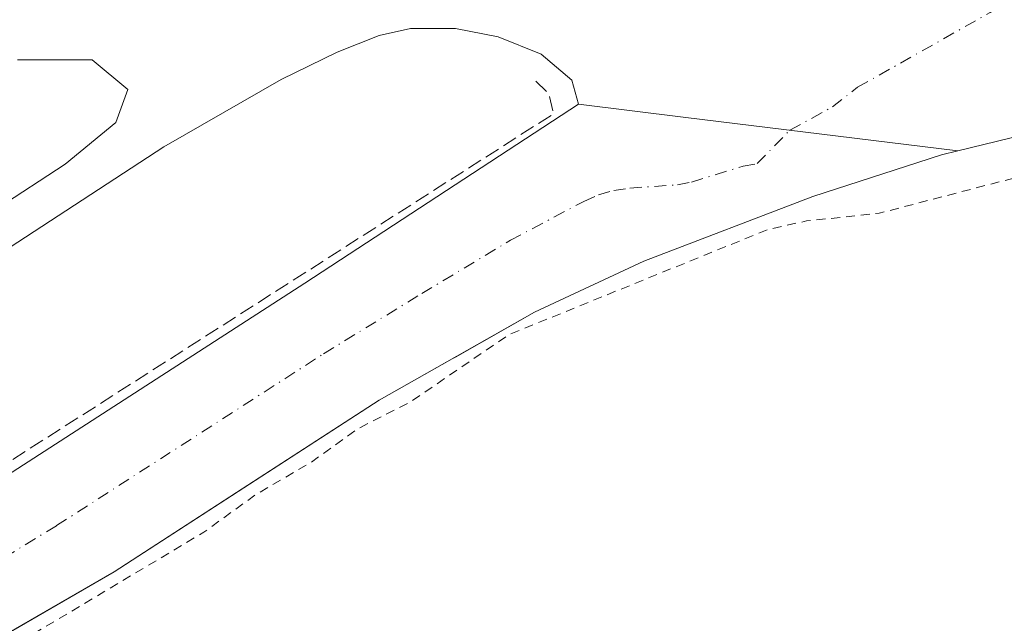
# Model space of a CAD drawing. Units: metres. Extents: x 594023 to 597479, y 4712873 to 4715236.
# Drawn here: x 595046 to 595156, y 4714622 to 4714689 of the extents above; entities that cross this region are included whole.
import ezdxf

# ---------------------------------------------------------------- set-up
doc = ezdxf.new("R2010")
doc.units = ezdxf.units.M
doc.header["$MEASUREMENT"] = 0
for name, pattern in [('DGN Style 2', [1.6480167562047852, 0.988810053722871, -0.6592067024819142]), ('DGN Style 3', [2.307223458686699, 1.648016756204785, -0.6592067024819142]), ('DGN Style 4', [2.6384748266838614, 1.318413404963828, -0.6592067024819142, 0.001648016756204785, -0.6592067024819142])]:
    doc.linetypes.add(name, pattern=pattern)
for name, color, linetype, lineweight in [('Corriente artificial Cxs', 4, 'Continuous', 13), ('Corriente artificial eje', 142, 'DGN Style 4', 0), ('Corriente natural Cxs', 4, 'Continuous', 13), ('Curva de nivel auxiliar', 30, 'DGN Style 2', 0), ('Isla Cxs', 7, 'Continuous', 0), ('Matorral CxS', 135, 'Continuous', 0), ('Obra de contención lineal', 1, 'DGN Style 3', 13), ('Pastizal CxS', 92, 'Continuous', 0), ('Suelo desnudo CxS', 253, 'Continuous', 0)]:
    doc.layers.add(name, color=color, linetype=linetype, lineweight=lineweight)

# ---------------------------------------------------------------- blocks, each defined once
blk = doc.blocks.new('*U16')
at = {"layer": 'Suelo desnudo CxS', "color": 253, "linetype": 'Continuous', "lineweight": 0}
for points in [[(595162.0202000003, 4714677.440099999, 314.8105000000069), (595150.4801000003, 4714674.620100001, 314.9967000000034), (595120.0301000001, 4714678.350099999, 313.882700000002), (595108.4001000002, 4714679.780099999, 314.8745000000054), (595107.6601, 4714682.440099999, 315.4152000000031), (595104.2500999998, 4714685.3301, 315.1110999999946), (595099.5100999996, 4714687.2601, 314.6732000000048), (595094.7801999999, 4714688.1801, 314.4260999999969), (595089.7701000003, 4714688.200099999, 314.4535000000033), (595086.3101000005, 4714687.4101, 314.5035000000062), (595081.6300999997, 4714685.5601, 314.5118999999977), (595075.4301000005, 4714682.5101, 314.4674999999988), (595062.4101999998, 4714675.0701, 314.9856), (595003.7801000001, 4714636.790100001, 315.3598999999958)], [(595043.869, 4714668.1744, 315.1402999999991), (595051.4758000001, 4714673.135299999, 314.8368000000046), (595057.0981999999, 4714677.7656, 315.360400000005), (595058.4211999997, 4714681.4036, 314.7266999999993), (595054.4523999998, 4714684.710899999, 314.2399000000005), (595046.1842, 4714684.710899999, 314.25)]]:
    blk.add_polyline3d(points, dxfattribs=at)
blk = doc.blocks.new('*U17')
at = {"layer": 'Corriente natural Cxs', "color": 4, "linetype": 'Continuous', "lineweight": 13}
for points in [[(595162.0201000003, 4714677.440099999, 314.8105000000069), (595150.4801000003, 4714674.620100001, 314.9967000000034), (595120.0301000001, 4714678.350099999, 313.882700000002), (595108.4001000002, 4714679.780099999, 314.8745000000054), (595107.6601, 4714682.440099999, 315.4152000000031), (595104.2500999998, 4714685.3301, 315.1110999999946), (595099.5100999996, 4714687.2601, 314.6732000000048), (595094.7801000001, 4714688.1801, 314.4260999999969), (595089.7701000003, 4714688.200099999, 314.4535000000033), (595086.3101000005, 4714687.4101, 314.5035000000062), (595081.6300999997, 4714685.5601, 314.5118999999977), (595075.4301000005, 4714682.5101, 314.4674999999988), (595062.4101, 4714675.0701, 314.9857000000048), (595003.7801000001, 4714636.790100001, 315.3598999999958)], [(595043.869, 4714668.1744, 315.1402999999991), (595051.4758000001, 4714673.135299999, 314.8368000000046), (595057.0981999999, 4714677.7656, 315.360400000005), (595058.4211999997, 4714681.4036, 314.7266999999993), (595054.4523999998, 4714684.710899999, 314.2399000000005), (595046.1842, 4714684.710899999, 314.25)]]:
    blk.add_polyline3d(points, dxfattribs=at)

msp = doc.modelspace()

# ---------------------------------------------------------------- linework, layer by layer
at = {"layer": 'Corriente artificial Cxs', "color": 4, "linetype": 'Continuous', "lineweight": 13, "extrusion": (-0.1217218284743049, -0.992557121163346, 0.003762672029657083), "elevation": -4752025.487574209, "flags": 128}
msp.add_lwpolyline([(16799.75580215396, 18195.31668869378), (16811.47338663507, 18194.3248816729), (16842.15099055762, 18195.43888955882)], dxfattribs=at)
at = {"layer": 'Corriente artificial Cxs', "color": 4, "linetype": 'Continuous', "lineweight": 13}
msp.add_polyline3d([(595150.4801000003, 4714674.620100001, 314.9967000000034), (595148.6501000002, 4714674.170100001, 314.9563999999955), (595134.3800999997, 4714669.540100001, 315.3782000000065), (595115.6501000002, 4714662.360099999, 314.7559999999939), (595103.5401, 4714656.700099999, 315.411300000007), (595086.2801000001, 4714646.950099999, 315.1842999999935), (595056.9101, 4714627.9101, 316.1521000000066), (595003.9200999998, 4714597.2301, 315.0604000000022), (594996.4600999998, 4714592.9001, 318.0997999999963), (594990.1300999997, 4714603.420100001, 317.751099999994), (595019.6601, 4714622.2301, 315.7801999999938), (595078.0601000005, 4714659.9301, 315.9565000000002), (595108.4001000002, 4714679.780099999, 314.8745000000054), (595120.0301000001, 4714678.350099999, 313.882700000002)], close=True, dxfattribs=at)
for points in [[(594990.1300999997, 4714603.420100001, 317.751099999994), (595019.6601, 4714622.2301, 315.7801999999938), (595078.0601000005, 4714659.9301, 315.9565000000002), (595108.4001000002, 4714679.780099999, 314.8745000000054)], [(595150.4801000003, 4714674.620100001, 314.9967000000034), (595148.6501000002, 4714674.170100001, 314.9563999999955), (595134.3800999997, 4714669.540100001, 315.3782000000065), (595115.6501000002, 4714662.360099999, 314.7559999999939), (595103.5401, 4714656.700099999, 315.411300000007), (595086.2801000001, 4714646.950099999, 315.1842999999935), (595056.9101, 4714627.9101, 316.1521000000066), (595003.9200999998, 4714597.2301, 315.0604000000022), (594996.4600999998, 4714592.9001, 318.0997999999963)]]:
    msp.add_polyline3d(points, dxfattribs=at)
at = {"layer": 'Corriente artificial eje', "color": 142, "linetype": 'DGN Style 4', "lineweight": 0}
msp.add_polyline3d([(594993.2929999996, 4714598.163600001, 316.8277999999991), (595050.5203, 4714633.0264, 313.9542999999976), (595080.1350999996, 4714652.0996, 313.9128999999957), (595091.0159, 4714658.7805, 313.8117999999959), (595100.8492999999, 4714664.6898, 314.0632000000041), (595109.0015000004, 4714669.009, 313.9783000000025), (595110.6228999998, 4714669.713099999, 313.9949000000051), (595112.3170999996, 4714670.210700001, 314.0206000000035), (595114.0965999998, 4714670.483300001, 314.0178000000014), (595119.3968000002, 4714670.8354, 314.0185999999958), (595120.9528999999, 4714671.1338, 313.998900000006), (595126.6557999998, 4714672.916300001, 314.1220999999932), (595128.2255999995, 4714673.1976, 314.1708000000072), (595131.8641999997, 4714676.9005, 314.0420000000013), (595136.5743000006, 4714679.4889, 313.9305000000023), (595139.3635, 4714681.666400001, 313.8622999999934), (595154.0765000005, 4714689.966399999, 313.8962999999931), (595174.0745000001, 4714702.541999999, 313.8145999999979)], dxfattribs=at)
at = {"layer": 'Corriente natural Cxs', "color": 4, "linetype": 'Continuous', "lineweight": 13, "extrusion": (-0.1217218284743049, -0.992557121163346, 0.003762672029657083), "elevation": -4752025.487574209, "flags": 128}
msp.add_lwpolyline([(16799.75580215396, 18195.31668869378), (16811.47338663507, 18194.3248816729), (16842.15099055762, 18195.43888955882)], dxfattribs=at)
at = {"layer": 'Corriente natural Cxs', "color": 4, "linetype": 'Continuous', "lineweight": 13}
for points in [[(595108.4001000002, 4714679.780099999, 314.8745000000054), (595107.6601, 4714682.440099999, 315.4152000000031), (595104.2500999998, 4714685.3301, 315.1110999999946), (595099.5100999996, 4714687.2601, 314.6732000000048), (595094.7801000001, 4714688.1801, 314.4260999999969), (595089.7701000003, 4714688.200099999, 314.4535000000033), (595086.3101000005, 4714687.4101, 314.5035000000062), (595081.6300999997, 4714685.5601, 314.5118999999977), (595075.4301000005, 4714682.5101, 314.4674999999988), (595062.4101, 4714675.0701, 314.9857000000048), (595003.7801000001, 4714636.790100001, 315.3598999999958), (594982.5301000001, 4714624.170100001, 315.5405000000028), (594960.9600999998, 4714612.850099999, 315.7452999999951), (594948.7100999998, 4714604.1601, 316.4199999999983), (594945.5100999996, 4714602.590100001, 316.5816999999952), (594940.6700999998, 4714601.220100001, 316.6889999999985), (594931.7100999998, 4714599.860099999, 316.6837999999989), (594922.5100999996, 4714598.840100001, 316.4438999999985), (594917.7801000001, 4714597.3201, 316.4483999999939), (594915.7401000002, 4714596.140100001, 316.5890999999974), (594912.0701000001, 4714592.800100001, 316.7480999999971), (594908.1827999996, 4714587.539799999, 317.5927999999985)], [(595046.1842, 4714684.710899999, 314.25), (595054.4523999998, 4714684.710899999, 314.2399000000005), (595058.4211999997, 4714681.4036, 314.7266999999993), (595057.0981999999, 4714677.7656, 315.360400000005), (595051.4758000001, 4714673.135299999, 314.8368000000046), (595043.869, 4714668.1744, 315.1402999999991)], [(595357.5851999996, 4714678.466700001, 313.9734999999928), (595336.5508000003, 4714683.2292, 313.8876000000019), (595307.5789000001, 4714682.435500001, 314.1970000000001), (595284.6651, 4714678.040100001, 315.0409000000073), (595269.7600999996, 4714678.9301, 315.5837999999931), (595230.5000999998, 4714681.880100001, 315.7364999999991), (595215.5000999998, 4714682.2301, 316.3129999999946), (595193.5201000003, 4714681.440099999, 314.9796999999962), (595178.6001000004, 4714680.050100001, 314.7796999999992), (595162.0201000003, 4714677.440099999, 314.8105000000069), (595150.4801000003, 4714674.620100001, 314.9967000000034)]]:
    msp.add_polyline3d(points, dxfattribs=at)
at = {"layer": 'Curva de nivel auxiliar', "color": 30, "linetype": 'DGN Style 2', "lineweight": 0, "elevation": 317.5, "flags": 128}
msp.add_lwpolyline([(594908.5661000004, 4714586.566400001), (594910.5324999997, 4714588.526900001), (594915, 4714594.0001), (594918.8399999999, 4714596.2301), (594931.7999999998, 4714598.8101), (594942.5700000003, 4714600.340100001), (594948.5999999996, 4714602.5001), (594955.2599999999, 4714604.2601), (594960.1200000001, 4714606.440099999), (594966.5999999996, 4714608.4101), (594978.0599999996, 4714613.0101), (594981.9699999997, 4714614.140100001), (594984.7100000001, 4714614.460100001), (594989.5, 4714614.190099999), (594991.7999999998, 4714613.0101), (594992.3200000003, 4714612.2501), (594992.5300000003, 4714610.870100001), (594990.5899999999, 4714606.540100001), (594990.3399999999, 4714605.350099999), (594990.6299999999, 4714603.520099999), (594991.4400000004, 4714601.8201), (594994.4699999997, 4714597.550100001), (594997.6399999997, 4714594.640100001), (594999.8099999996, 4714593.9101), (595002.6699999999, 4714594.300100001), (595012.6399999997, 4714598.850099999), (595017.4900000002, 4714601.4101), (595038.4100000003, 4714615.3101), (595066.8499999996, 4714632.300100001), (595072.5800000001, 4714636.450099999), (595078.6600000003, 4714640.0001), (595083.9699999997, 4714643.800100001), (595089.79, 4714646.770099999), (595100.6900000004, 4714654.220100001), (595129.3899999997, 4714665.880100001), (595133.7000000002, 4714666.8301), (595141.75, 4714667.690099999), (595161.8200000003, 4714672.920100001), (595164.5300000003, 4714673.120100001), (595169.9600000001, 4714672.590100001), (595179.6200000001, 4714674.780099999), (595185.0899999999, 4714675.1601), (595192.1399999997, 4714676.2401), (595202.5899999999, 4714677.090100001), (595209.6200000001, 4714678.4801), (595214.8899999997, 4714678.5001), (595221.3499999996, 4714677.890100001), (595228.7699999996, 4714678.8301), (595233.4900000002, 4714678.210100001), (595240.0300000003, 4714676.5101), (595252.1699999999, 4714676.3301), (595260.0300000003, 4714675.0001), (595268.1500000004, 4714674.5701), (595276.0300000003, 4714673.0801), (595291.1100000005, 4714672.9801), (595301.1500000004, 4714671.4301), (595308.0099999999, 4714671.970100001), (595310.5599999996, 4714671.870100001), (595316.8700000001, 4714670.690099999), (595330.4000000004, 4714669.200099999), (595335.8399999999, 4714667.970100001), (595341.3399999999, 4714667.4301), (595350, 4714665.9901), (595357.0700000003, 4714664.110099999), (595363.7800000003, 4714661.540100001), (595370.79, 4714659.8301), (595386.0199999996, 4714654.210100001), (595392.9600000001, 4714652.4801), (595394.75, 4714651.770099999), (595397.5199999996, 4714649.8201), (595402.1299999999, 4714645.5101), (595412.29, 4714641.3301), (595417.7300000006, 4714639.720100001), (595424.4699999997, 4714635.770099999), (595427.9600000001, 4714632.890100001), (595433.3499999996, 4714627.090100001), (595436.9400000004, 4714623.860099999), (595439.8300000001, 4714620.220100001), (595440.6500000004, 4714618.610099999), (595440.7300000006, 4714617.2501), (595440.0800000001, 4714616.290100001), (595438.6600000003, 4714615.8101), (595432.5599999996, 4714615.450099999), (595431.0499999998, 4714615.7301), (595429.8799999999, 4714616.590100001), (595427.2000000002, 4714619.780099999), (595425.4800000006, 4714620.710100001), (595423.7999999998, 4714621.0001), (595420.5599999996, 4714620.460100001), (595416.1500000004, 4714618.9101), (595414.7800000003, 4714618.0101), (595414.4400000004, 4714616.800100001), (595415.4000000004, 4714615.840100001), (595419.5599999996, 4714614.030099999), (595426.6299999999, 4714612.690099999), (595428.8300000001, 4714611.8301), (595439.6200000001, 4714603.5601), (595442.8200000003, 4714600.090100001), (595446.3200000003, 4714597.420100001), (595448.2100000001, 4714594.390100001), (595450.1100000005, 4714589.2301), (595452.2400000002, 4714586.0101), (595454.04, 4714584.2601), (595458.5999999996, 4714582.190099999), (595460.0700000003, 4714581.100099999), (595465.6500000004, 4714571.940099999), (595467.3899999997, 4714569.9901), (595470.6900000004, 4714567.110099999), (595472.5300000003, 4714564.780099999), (595474.0199999996, 4714561.970100001), (595479.4699999997, 4714547.9001), (595484.2199999997, 4714538.340100001), (595485.8899999997, 4714532.790100001), (595485.8600000005, 4714530.5801), (595485.2100000001, 4714528.140100001), (595480.4299999997, 4714517.030099999), (595478.8600000005, 4714515.190099999), (595476.0899999999, 4714514.0001), (595475.5199999996, 4714512.800100001), (595475.9500000002, 4714510.460100001), (595478.2800000003, 4714503.210100001), (595478.5300000003, 4714498.090100001), (595479.4600000001, 4714493.0101), (595479.5099999999, 4714486.800100001), (595480.5899999999, 4714473.840100001), (595480.1200000001, 4714466.1601), (595479.3300000001, 4714462.870100001)], dxfattribs=at)
at = {"layer": 'Isla Cxs', "color": 7, "linetype": 'Continuous', "lineweight": 0}
msp.add_polyline3d([(595046.1842, 4714684.710899999, 314.25), (595054.4523999998, 4714684.710899999, 314.2399000000005), (595058.4211999997, 4714681.4036, 314.7266999999993), (595057.0981999999, 4714677.7656, 315.360400000005), (595051.4758000001, 4714673.135299999, 314.8368000000046), (595043.869, 4714668.1744, 315.1402999999991)], dxfattribs=at)
msp.add_polyline3d([(595046.1842, 4714684.710899999, 314.25), (595054.4523999998, 4714684.710899999, 314.2399000000005), (595058.4211999997, 4714681.4036, 314.7266999999993), (595057.0981999999, 4714677.7656, 315.360400000005), (595051.4758000001, 4714673.135299999, 314.8368000000046), (595043.869, 4714668.1744, 315.1402999999991)], dxfattribs=at)
at = {"layer": 'Matorral CxS', "color": 135, "linetype": 'Continuous', "lineweight": 0}
for points in [[(595108.4001000002, 4714679.780099999, 314.8745000000054), (595107.6601, 4714682.440099999, 315.4152000000031), (595104.2500999998, 4714685.3301, 315.1110999999946), (595099.5100999996, 4714687.2601, 314.6732000000048), (595094.7801999999, 4714688.1801, 314.4260999999969), (595089.7701000003, 4714688.200099999, 314.4535000000033), (595086.3101000005, 4714687.4101, 314.5035000000062), (595081.6300999997, 4714685.5601, 314.5118999999977), (595075.4301000005, 4714682.5101, 314.4674999999988), (595062.4101999998, 4714675.0701, 314.9856), (595003.7801000001, 4714636.790100001, 315.3598999999958), (594982.5301000001, 4714624.170100001, 315.5405000000028), (594960.9600999998, 4714612.850099999, 315.7452999999951), (594948.7100999998, 4714604.1601, 316.4199999999983), (594945.5100999996, 4714602.590100001, 316.5816999999952), (594940.6700999998, 4714601.220100001, 316.6889999999985), (594931.7100999998, 4714599.860099999, 316.6837999999989), (594922.5100999996, 4714598.840100001, 316.4438999999985), (594917.7801999999, 4714597.3201, 316.4483999999939), (594915.7401000002, 4714596.140100001, 316.5890999999974), (594912.0701000001, 4714592.800100001, 316.7480999999971), (594907.5401, 4714586.670100001, 317.6306999999942), (594907.0800999999, 4714584.710100001, 318.027700000006), (594907.1201, 4714582.950099999, 318.4072000000015)], [(595003.7801000001, 4714636.790100001, 315.3598999999958), (595062.4101999998, 4714675.0701, 314.9856), (595075.4301000005, 4714682.5101, 314.4674999999988), (595081.6300999997, 4714685.5601, 314.5118999999977), (595086.3101000005, 4714687.4101, 314.5035000000062), (595089.7701000003, 4714688.200099999, 314.4535000000033), (595094.7801999999, 4714688.1801, 314.4260999999969), (595099.5100999996, 4714687.2601, 314.6732000000048), (595104.2500999998, 4714685.3301, 315.1110999999946), (595107.6601, 4714682.440099999, 315.4152000000031), (595108.4001000002, 4714679.780099999, 314.8745000000054), (595078.0601000005, 4714659.9301, 315.9565000000002), (595019.6601999998, 4714622.2301, 315.7801999999938)], [(595046.1842, 4714684.710899999, 314.25), (595054.4523999998, 4714684.710899999, 314.2399000000005), (595058.4211999997, 4714681.4036, 314.7266999999993), (595057.0981999999, 4714677.7656, 315.360400000005), (595051.4758000001, 4714673.135299999, 314.8368000000046), (595043.869, 4714668.1744, 315.1402999999991)], [(595043.869, 4714668.1744, 315.1402999999991), (595051.4758000001, 4714673.135299999, 314.8368000000046), (595057.0981999999, 4714677.7656, 315.360400000005), (595058.4211999997, 4714681.4036, 314.7266999999993), (595054.4523999998, 4714684.710899999, 314.2399000000005), (595046.1842, 4714684.710899999, 314.25)], [(594907.1201, 4714582.950099999, 318.4072000000015), (594909.5625999998, 4714582.897800001, 318.9434000000037), (594911.9561000001, 4714582.8466, 319.4815999999992), (594949.8981999997, 4714582.034499999, 319.3983000000007), (594953.6347000003, 4714582.386299999, 319.5929000000033), (594958.7940999996, 4714584.211999999, 319.1349000000046), (594969.5094999997, 4714589.662900001, 319.632700000002), (594990.1300999997, 4714603.420100001, 317.751099999994), (595019.6601999998, 4714622.2301, 315.7801999999938), (595078.0601000005, 4714659.9301, 315.9565000000002), (595108.4001000002, 4714679.780099999, 314.8745000000054)]]:
    msp.add_polyline3d(points, dxfattribs=at)
at = {"layer": 'Obra de contención lineal', "color": 1, "linetype": 'DGN Style 3', "lineweight": 13, "extrusion": (0.1604905048997048, -0.2194724467210108, 0.9623277211882295), "elevation": -938929.8314979679, "flags": 128}
msp.add_lwpolyline([(3263317.890197489, 3324386.439297484), (3263318.210650696, 3324384.336862408), (3263317.327458402, 3324382.206737342), (3263179.745145495, 3324391.155137434)], dxfattribs=at)
at = {"layer": 'Pastizal CxS', "color": 92, "linetype": 'Continuous', "lineweight": 0}
for points in [[(595357.5851999996, 4714678.466700001, 313.9734999999928), (595336.5508000003, 4714683.2292, 313.8876000000019), (595307.5789000001, 4714682.435500001, 314.1970000000001), (595305.4011000004, 4714682.0178, 314.2666000000027), (595284.6651, 4714678.040100001, 315.0409000000073), (595269.7600999996, 4714678.9301, 315.5837999999931), (595230.5000999998, 4714681.880100001, 315.7364999999991), (595215.5000999998, 4714682.2301, 316.3129999999946), (595193.5201000003, 4714681.440099999, 314.9796999999962), (595178.6001000004, 4714680.050100001, 314.7796999999992), (595176.0881000003, 4714679.6547, 314.6619999999967), (595162.0202000003, 4714677.440099999, 314.8105000000069), (595150.4801000003, 4714674.620100001, 314.9967000000034)], [(594886.5258, 4714556.500800001, 321.5050000000047), (594897.0851999996, 4714565.682600001, 320.1165000000037), (594911.5436000006, 4714569.551700001, 319.0139999999956), (594911.7001, 4714568.960100001, 319.0981999999931), (594922.2401000002, 4714568.200099999, 317.6386000000057), (594931.0900999998, 4714567.870100001, 317.6036000000022), (594947.3161000004, 4714568.164799999, 317.031799999997), (594968.6001000004, 4714580.120100001, 317.8166999999958), (594973.1860999997, 4714582.9636, 319.1310999999987), (594996.4600999998, 4714592.9001, 318.0997999999963), (595003.9200999998, 4714597.2301, 315.0604000000022), (595046.6688999999, 4714621.980699999, 315.4962999999989), (595056.9101, 4714627.9101, 316.1521000000066), (595071.0888, 4714637.1019, 315.6542000000045), (595086.2801999999, 4714646.950099999, 315.1842999999935), (595094.4073999999, 4714651.541099999, 315.2872000000062), (595094.7549999999, 4714651.737500001, 315.3001999999979), (595103.5401, 4714656.700099999, 315.411300000007), (595115.6501000002, 4714662.360099999, 314.7559999999939), (595134.3800999997, 4714669.540100001, 315.3782000000065), (595148.6501000002, 4714674.170100001, 314.9563999999955), (595150.4801000003, 4714674.620100001, 314.9967000000034), (595162.0202000003, 4714677.440099999, 314.8105000000069)], [(594911.5436000006, 4714569.551700001, 319.0139999999956), (594911.7001, 4714568.960100001, 319.0981999999931), (594922.2401000002, 4714568.200099999, 317.6386000000057), (594931.0900999998, 4714567.870100001, 317.6036000000022), (594947.3161000004, 4714568.164799999, 317.031799999997), (594968.6001000004, 4714580.120100001, 317.8166999999958), (594973.1860999997, 4714582.9636, 319.1310999999987), (594996.4600999998, 4714592.9001, 318.0997999999963), (595003.9200999998, 4714597.2301, 315.0604000000022), (595046.6688999999, 4714621.980699999, 315.4962999999989), (595056.9101, 4714627.9101, 316.1521000000066), (595071.0888, 4714637.1019, 315.6542000000045), (595086.2801999999, 4714646.950099999, 315.1842999999935), (595094.4073999999, 4714651.541099999, 315.2872000000062), (595094.7549999999, 4714651.737500001, 315.3001999999979), (595103.5401, 4714656.700099999, 315.411300000007), (595115.6501000002, 4714662.360099999, 314.7559999999939), (595134.3800999997, 4714669.540100001, 315.3782000000065), (595148.6501000002, 4714674.170100001, 314.9563999999955), (595150.4801000003, 4714674.620100001, 314.9967000000034)]]:
    msp.add_polyline3d(points, dxfattribs=at)
at = {"layer": 'Suelo desnudo CxS', "color": 253, "linetype": 'Continuous', "lineweight": 0, "extrusion": (-0.1217218284743049, -0.992557121163346, 0.003762672029657083), "elevation": -4752025.487574209, "flags": 128}
msp.add_lwpolyline([(16799.75580215396, 18195.31668869378), (16811.47338663507, 18194.3248816729), (16842.15099055762, 18195.43888955882)], dxfattribs=at)
at = {"layer": 'Suelo desnudo CxS', "color": 253, "linetype": 'Continuous', "lineweight": 0}
for points in [[(595108.4001000002, 4714679.780099999, 314.8745000000054), (595107.6601, 4714682.440099999, 315.4152000000031), (595104.2500999998, 4714685.3301, 315.1110999999946), (595099.5100999996, 4714687.2601, 314.6732000000048), (595094.7801999999, 4714688.1801, 314.4260999999969), (595089.7701000003, 4714688.200099999, 314.4535000000033), (595086.3101000005, 4714687.4101, 314.5035000000062), (595081.6300999997, 4714685.5601, 314.5118999999977), (595075.4301000005, 4714682.5101, 314.4674999999988), (595062.4101999998, 4714675.0701, 314.9856), (595003.7801000001, 4714636.790100001, 315.3598999999958), (594982.5301000001, 4714624.170100001, 315.5405000000028), (594960.9600999998, 4714612.850099999, 315.7452999999951), (594948.7100999998, 4714604.1601, 316.4199999999983), (594945.5100999996, 4714602.590100001, 316.5816999999952), (594940.6700999998, 4714601.220100001, 316.6889999999985), (594931.7100999998, 4714599.860099999, 316.6837999999989), (594922.5100999996, 4714598.840100001, 316.4438999999985), (594917.7801999999, 4714597.3201, 316.4483999999939), (594915.7401000002, 4714596.140100001, 316.5890999999974), (594912.0701000001, 4714592.800100001, 316.7480999999971), (594907.5401, 4714586.670100001, 317.6306999999942), (594907.0800999999, 4714584.710100001, 318.027700000006), (594907.1201, 4714582.950099999, 318.4072000000015)], [(595043.869, 4714668.1744, 315.1402999999991), (595051.4758000001, 4714673.135299999, 314.8368000000046), (595057.0981999999, 4714677.7656, 315.360400000005), (595058.4211999997, 4714681.4036, 314.7266999999993), (595054.4523999998, 4714684.710899999, 314.2399000000005), (595046.1842, 4714684.710899999, 314.25)], [(595357.5851999996, 4714678.466700001, 313.9734999999928), (595336.5508000003, 4714683.2292, 313.8876000000019), (595307.5789000001, 4714682.435500001, 314.1970000000001), (595305.4011000004, 4714682.0178, 314.2666000000027), (595284.6651, 4714678.040100001, 315.0409000000073), (595269.7600999996, 4714678.9301, 315.5837999999931), (595230.5000999998, 4714681.880100001, 315.7364999999991), (595215.5000999998, 4714682.2301, 316.3129999999946), (595193.5201000003, 4714681.440099999, 314.9796999999962), (595178.6001000004, 4714680.050100001, 314.7796999999992), (595176.0881000003, 4714679.6547, 314.6619999999967), (595162.0202000003, 4714677.440099999, 314.8105000000069), (595150.4801000003, 4714674.620100001, 314.9967000000034)], [(594907.1201, 4714582.950099999, 318.4072000000015), (594909.5625999998, 4714582.897800001, 318.9434000000037), (594911.9561000001, 4714582.8466, 319.4815999999992), (594949.8981999997, 4714582.034499999, 319.3983000000007), (594953.6347000003, 4714582.386299999, 319.5929000000033), (594958.7940999996, 4714584.211999999, 319.1349000000046), (594969.5094999997, 4714589.662900001, 319.632700000002), (594990.1300999997, 4714603.420100001, 317.751099999994), (595019.6601999998, 4714622.2301, 315.7801999999938), (595078.0601000005, 4714659.9301, 315.9565000000002), (595108.4001000002, 4714679.780099999, 314.8745000000054)], [(595019.6601999998, 4714622.2301, 315.7801999999938), (595078.0601000005, 4714659.9301, 315.9565000000002), (595108.4001000002, 4714679.780099999, 314.8745000000054), (595120.0301000001, 4714678.350099999, 313.882700000002), (595150.4801000003, 4714674.620100001, 314.9967000000034), (595148.6501000002, 4714674.170100001, 314.9563999999955), (595134.3800999997, 4714669.540100001, 315.3782000000065), (595115.6501000002, 4714662.360099999, 314.7559999999939), (595103.5401, 4714656.700099999, 315.411300000007), (595094.7549999999, 4714651.737500001, 315.3001999999979), (595094.4073999999, 4714651.541099999, 315.2872000000062), (595086.2801999999, 4714646.950099999, 315.1842999999935), (595071.0888, 4714637.1019, 315.6542000000045), (595056.9101, 4714627.9101, 316.1521000000066), (595046.6688999999, 4714621.980699999, 315.4962999999989), (595003.9200999998, 4714597.2301, 315.0604000000022)], [(594911.5436000006, 4714569.551700001, 319.0139999999956), (594911.7001, 4714568.960100001, 319.0981999999931), (594922.2401000002, 4714568.200099999, 317.6386000000057), (594931.0900999998, 4714567.870100001, 317.6036000000022), (594947.3161000004, 4714568.164799999, 317.031799999997), (594968.6001000004, 4714580.120100001, 317.8166999999958), (594973.1860999997, 4714582.9636, 319.1310999999987), (594996.4600999998, 4714592.9001, 318.0997999999963), (595003.9200999998, 4714597.2301, 315.0604000000022), (595046.6688999999, 4714621.980699999, 315.4962999999989), (595056.9101, 4714627.9101, 316.1521000000066), (595071.0888, 4714637.1019, 315.6542000000045), (595086.2801999999, 4714646.950099999, 315.1842999999935), (595094.4073999999, 4714651.541099999, 315.2872000000062), (595094.7549999999, 4714651.737500001, 315.3001999999979), (595103.5401, 4714656.700099999, 315.411300000007), (595115.6501000002, 4714662.360099999, 314.7559999999939), (595134.3800999997, 4714669.540100001, 315.3782000000065), (595148.6501000002, 4714674.170100001, 314.9563999999955), (595150.4801000003, 4714674.620100001, 314.9967000000034)]]:
    msp.add_polyline3d(points, dxfattribs=at)

# ---------------------------------------------------------------- block references
at = {"layer": 'Corriente natural Cxs', "color": 4, "linetype": 'Continuous', "lineweight": 13}
msp.add_blockref('*U17', (0, 0), dxfattribs=at)
at = {"layer": 'Suelo desnudo CxS', "color": 253, "linetype": 'Continuous', "lineweight": 0}
msp.add_blockref('*U16', (0, 0), dxfattribs=at)

doc.saveas('drawing.dxf')
